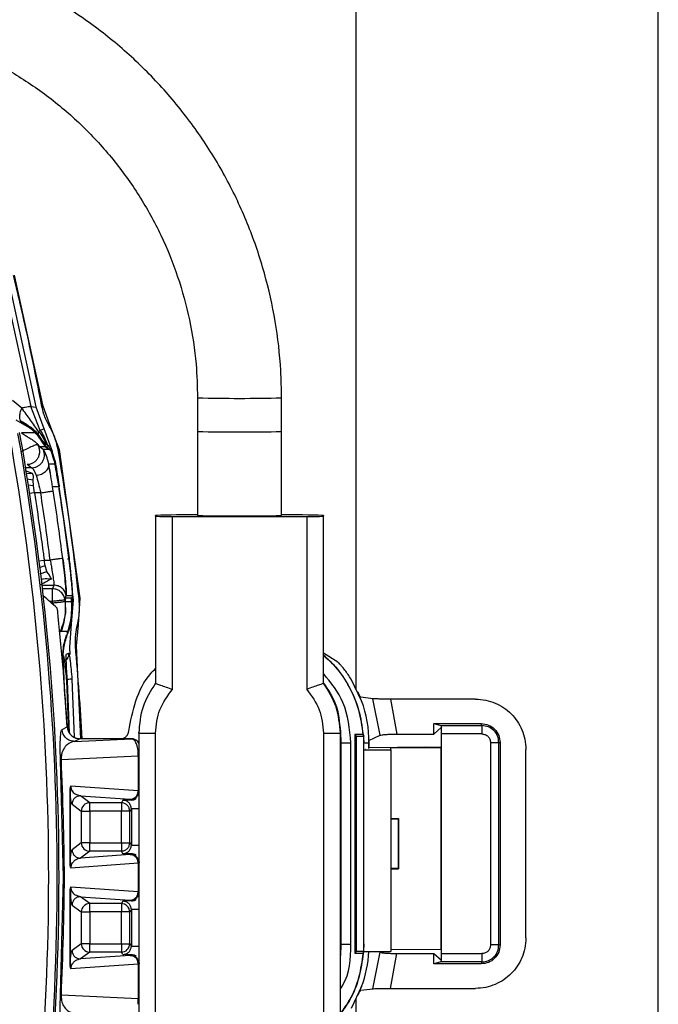
# Model space of a CAD drawing. Units: millimetres. Extents: x 10 to 416, y 10 to 287.
# Drawn here: x 290 to 298, y 183 to 195 of the extents above; entities that cross this region are included whole.
import ezdxf

# ---------------------------------------------------------------- set-up
doc = ezdxf.new("R2010")
doc.units = ezdxf.units.MM

msp = doc.modelspace()

# ---------------------------------------------------------------- linework, layer by layer
at = {"color": 7, "linetype": 'Continuous', "lineweight": 25}
for p, q in [((293.902, 197.147), (293.902, 187.182)), ((297.502, 181.742), (297.502, 197.033)), ((289.701, 192.067), (290.031, 190.546)), ((290.094, 190.54), (289.761, 192.078)), ((289.835, 192.108), (290.17, 190.564)), ((292.017, 190.648), (292.017, 190.248)), ((293.017, 190.248), (293.017, 190.648)), ((289.924, 190.526), (289.814, 190.616)), ((290.145, 190.261), (290.031, 190.546)), ((290.031, 190.546), (290.094, 190.538)), ((290.094, 190.538), (290.094, 190.54)), ((290.192, 190.28), (290.094, 190.538)), ((290.17, 190.564), (290.254, 190.33)), ((290.017, 190.29), (289.856, 190.381)), ((289.906, 190.366), (290.021, 190.294)), ((290.192, 190.28), (290.145, 190.261)), ((290.192, 190.28), (290.192, 190.28)), ((290.291, 190.008), (290.192, 190.28)), ((290.254, 190.33), (290.368, 190.032)), ((290.093, 190.23), (289.92, 190.23)), ((290.161, 190.156), (290.121, 190.214)), ((292.017, 190.248), (292.017, 189.248)), ((293.017, 189.248), (293.017, 190.248)), ((290.102, 190.106), (290.112, 190.093)), ((290.102, 190.106), (290.115, 190.091)), ((290.112, 190.093), (290.115, 190.091)), ((290.115, 190.091), (290.133, 190.069)), ((290.133, 190.069), (290.205, 190.069)), ((290.178, 190.034), (290.133, 190.069)), ((290.246, 190.073), (290.196, 190.115)), ((290.207, 190.076), (290.204, 190.07)), ((290.205, 190.069), (290.204, 190.07)), ((290.205, 190.069), (290.248, 190.038)), ((290.248, 190.038), (290.254, 190.033)), ((290.179, 190.034), (290.178, 190.034)), ((290.179, 190.033), (290.179, 190.034)), ((290.179, 190.034), (290.179, 190.034)), ((290.254, 190.033), (290.179, 190.033)), ((290.254, 190.033), (290.254, 190.033)), ((290.292, 190.008), (290.291, 190.008)), ((290.304, 189.918), (290.292, 190.008)), ((290.368, 190.032), (290.616, 188.264)), ((290.045, 189.817), (289.971, 189.817)), ((289.989, 189.857), (290.045, 189.817)), ((290.246, 189.857), (290.246, 189.858)), ((290.327, 189.858), (290.246, 189.858)), ((290.325, 189.868), (290.327, 189.858)), ((290.052, 189.747), (289.97, 189.781)), ((290.052, 189.747), (289.976, 189.743)), ((290.06, 189.669), (289.986, 189.682)), ((290.064, 189.601), (289.997, 189.61)), ((290.064, 189.601), (290.06, 189.669)), ((290.077, 189.517), (290.064, 189.601)), ((290.292, 189.589), (290.287, 189.621)), ((290.299, 189.54), (290.292, 189.589)), ((290.371, 189.589), (290.292, 189.589)), ((290.369, 189.604), (290.371, 189.589)), ((290.491, 188.745), (290.371, 189.589)), ((290.077, 189.517), (290.014, 189.508)), ((290.15, 189.517), (290.077, 189.517)), ((291.517, 189.239), (291.517, 189.248)), ((291.517, 189.239), (291.517, 187.252)), ((291.717, 187.178), (291.717, 189.237)), ((291.717, 189.237), (293.317, 189.237)), ((293.317, 189.237), (293.317, 187.178)), ((293.517, 189.248), (293.517, 189.239)), ((293.517, 187.252), (293.517, 189.239)), ((290.125, 188.709), (290.191, 188.718)), ((290.135, 188.629), (290.203, 188.652)), ((290.203, 188.652), (290.191, 188.718)), ((290.191, 188.718), (290.263, 188.718)), ((290.221, 188.581), (290.203, 188.652)), ((290.468, 188.732), (290.492, 188.732)), ((290.492, 188.732), (290.491, 188.745)), ((290.145, 188.552), (290.221, 188.581)), ((290.166, 188.418), (290.306, 188.418)), ((290.306, 188.418), (290.29, 188.376)), ((290.29, 188.376), (290.171, 188.376)), ((290.444, 188.27), (290.454, 188.295)), ((290.454, 188.296), (290.531, 188.296)), ((290.454, 188.295), (290.454, 188.295)), ((290.454, 188.295), (290.53, 188.295)), ((290.53, 188.295), (290.521, 188.27)), ((290.528, 188.29), (290.53, 188.295)), ((290.531, 188.295), (290.53, 188.295)), ((290.539, 188.244), (290.531, 188.302)), ((290.289, 188.226), (290.256, 188.226)), ((290.291, 188.209), (290.289, 188.226)), ((290.444, 188.254), (290.439, 188.242)), ((290.441, 188.225), (290.445, 188.226)), ((290.441, 188.225), (290.444, 188.085)), ((290.444, 188.254), (290.444, 188.27)), ((290.444, 188.27), (290.521, 188.27)), ((290.445, 188.226), (290.444, 188.254)), ((290.445, 188.226), (290.522, 188.226)), ((290.518, 187.955), (290.539, 188.244)), ((290.521, 188.27), (290.521, 188.27)), ((290.521, 188.228), (290.522, 188.226)), ((290.539, 188.244), (290.539, 188.244)), ((290.616, 188.264), (290.597, 187.946)), ((290.495, 187.68), (290.518, 187.955)), ((290.518, 187.955), (290.518, 187.955)), ((290.597, 187.946), (290.573, 187.698)), ((290.382, 187.867), (290.379, 187.859)), ((290.382, 187.867), (290.382, 187.867)), ((290.397, 187.867), (290.382, 187.867)), ((290.48, 187.867), (290.397, 187.867)), ((290.466, 187.827), (290.472, 187.844)), ((290.472, 187.844), (290.48, 187.867)), ((290.573, 187.698), (290.624, 186.592)), ((290.456, 187.598), (290.482, 187.609)), ((290.499, 187.595), (290.495, 187.678)), ((293.688, 187.503), (293.517, 187.609)), ((290.467, 186.73), (290.415, 187.508)), ((290.437, 187.101), (290.42, 187.508)), ((290.456, 187.281), (290.48, 186.68)), ((290.469, 187.28), (290.465, 187.28)), ((290.494, 186.658), (290.469, 187.28)), ((290.521, 187.301), (290.548, 186.609)), ((293.97, 187.042), (293.844, 187.301)), ((293.951, 187.087), (293.926, 187.145)), ((293.968, 187.042), (293.951, 187.087)), ((294.103, 187.067), (293.963, 187.085)), ((293.97, 187.042), (293.97, 187.042)), ((294.19, 186.633), (294.103, 187.067)), ((295.326, 187.063), (294.313, 187.063)), ((294.313, 187.063), (294.388, 186.647)), ((294.831, 186.771), (295.394, 186.771)), ((294.831, 186.647), (294.831, 186.771)), ((294.831, 186.771), (294.914, 186.748)), ((295.402, 186.748), (295.394, 186.771)), ((290.404, 186.701), (290.466, 186.733)), ((291.317, 186.659), (291.317, 186.673)), ((291.317, 186.659), (291.317, 183.039)), ((291.517, 183.038), (291.517, 186.658)), ((293.517, 186.658), (293.517, 183.038)), ((293.717, 186.659), (293.717, 186.673)), ((293.717, 186.672), (293.724, 186.542)), ((293.724, 186.542), (293.717, 186.671)), ((293.717, 183.039), (293.717, 186.659)), ((293.987, 186.642), (293.891, 186.642)), ((293.891, 186.642), (293.891, 184.042)), ((293.91, 186.624), (293.891, 186.642)), ((293.995, 186.624), (293.987, 186.642)), ((293.987, 186.642), (293.989, 186.642)), ((293.989, 186.642), (293.997, 186.625)), ((294.388, 186.647), (294.831, 186.647)), ((294.831, 186.647), (294.92, 186.728)), ((294.914, 186.748), (295.402, 186.748)), ((294.923, 186.728), (294.92, 186.728)), ((295.403, 186.648), (294.923, 186.648)), ((294.923, 184.035), (294.923, 186.648)), ((290.553, 186.56), (291.23, 186.592)), ((290.616, 186.592), (290.553, 186.56)), ((291.098, 186.592), (290.616, 186.592)), ((291.231, 186.592), (291.098, 186.592)), ((291.23, 186.592), (291.231, 186.592)), ((293.724, 186.542), (293.717, 186.542)), ((293.724, 186.542), (293.724, 184.142)), ((293.724, 186.542), (293.843, 186.542)), ((293.843, 184.142), (293.843, 186.542)), ((293.91, 186.624), (293.995, 186.624)), ((293.91, 184.059), (293.91, 186.624)), ((293.997, 186.625), (293.995, 186.624)), ((293.997, 186.542), (293.995, 186.624)), ((293.997, 186.542), (293.999, 186.542)), ((293.997, 184.142), (293.997, 186.542)), ((293.999, 186.542), (294.059, 186.542)), ((294.057, 186.569), (294.19, 186.633)), ((294.057, 186.475), (294.057, 186.569)), ((294.057, 186.569), (294.057, 186.569)), ((294.057, 186.568), (294.057, 186.569)), ((294.057, 186.542), (294.057, 186.568)), ((294.057, 186.542), (294.057, 186.485)), ((295.505, 186.546), (295.505, 184.138)), ((295.604, 186.546), (295.619, 186.546)), ((295.604, 184.138), (295.604, 186.546)), ((295.619, 186.546), (295.619, 184.138)), ((291.31, 186.387), (291.311, 186.452)), ((291.311, 186.452), (291.317, 186.441)), ((293.724, 186.464), (293.717, 186.464)), ((293.717, 186.461), (293.724, 186.461)), ((294.001, 186.461), (294.317, 186.461)), ((294.017, 186.464), (294.011, 186.464)), ((294.017, 186.465), (294.017, 186.464)), ((294.736, 186.49), (294.057, 186.485)), ((294.057, 186.477), (294.057, 186.475)), ((294.317, 186.484), (294.916, 186.488)), ((294.317, 186.461), (294.317, 186.484)), ((294.317, 186.461), (294.317, 184.061)), ((294.916, 186.488), (294.736, 186.49)), ((294.916, 184.088), (294.916, 186.488)), ((295.926, 184.221), (295.926, 186.463)), ((290.422, 184.942), (290.387, 186.337)), ((290.396, 186.344), (291.31, 186.387)), ((291.31, 186.387), (291.31, 185.971)), ((290.496, 185.963), (290.496, 185.121)), ((290.503, 185.963), (290.496, 185.963)), ((290.503, 185.121), (290.503, 185.963)), ((291.31, 185.971), (290.508, 186.027)), ((290.623, 185.912), (291.216, 185.871)), ((290.733, 185.83), (290.623, 185.912)), ((291.11, 185.83), (290.733, 185.83)), ((291.129, 185.859), (291.11, 185.83)), ((291.231, 185.862), (291.129, 185.859)), ((291.216, 185.871), (291.223, 185.87)), ((291.223, 185.87), (291.231, 185.862)), ((290.523, 185.812), (290.633, 185.73)), ((290.633, 185.73), (290.633, 185.353)), ((291.11, 185.73), (290.733, 185.73)), ((290.733, 185.73), (290.733, 185.353)), ((291.11, 185.353), (291.11, 185.73)), ((291.229, 185.759), (291.21, 185.73)), ((291.21, 185.353), (291.21, 185.73)), ((291.229, 185.759), (291.229, 185.324)), ((294.317, 185.642), (294.411, 185.642)), ((294.317, 185.634), (294.406, 185.638)), ((294.411, 185.642), (294.406, 185.638)), ((294.406, 185.638), (294.406, 185.046)), ((294.411, 185.042), (294.411, 185.642)), ((294.411, 185.642), (294.411, 185.642)), ((294.411, 185.642), (294.411, 185.042)), ((290.633, 185.353), (290.523, 185.271)), ((290.733, 185.353), (291.11, 185.353)), ((291.21, 185.353), (291.229, 185.324)), ((290.733, 185.253), (290.623, 185.171)), ((291.11, 185.253), (290.733, 185.253)), ((291.129, 185.224), (291.11, 185.253)), ((290.496, 185.121), (290.503, 185.121)), ((291.216, 185.213), (290.623, 185.171)), ((291.231, 185.222), (291.129, 185.224)), ((291.216, 185.213), (291.223, 185.214)), ((291.223, 185.214), (291.231, 185.222)), ((290.508, 185.057), (291.31, 185.113)), ((291.31, 185.113), (291.31, 184.771)), ((294.406, 185.046), (294.317, 185.05)), ((294.317, 185.042), (294.411, 185.042)), ((294.411, 185.042), (294.406, 185.046)), ((294.411, 185.042), (294.411, 185.042)), ((290.387, 183.547), (290.422, 184.942)), ((291.31, 184.771), (290.508, 184.827)), ((290.496, 184.763), (290.496, 183.921)), ((290.503, 184.763), (290.496, 184.763)), ((290.503, 183.921), (290.503, 184.763)), ((290.623, 184.712), (291.216, 184.671)), ((290.733, 184.63), (290.623, 184.712)), ((291.129, 184.659), (291.11, 184.63)), ((291.231, 184.662), (291.129, 184.659)), ((291.216, 184.671), (291.223, 184.67)), ((291.223, 184.67), (291.231, 184.662)), ((290.523, 184.612), (290.633, 184.53)), ((290.633, 184.53), (290.633, 184.153)), ((291.11, 184.63), (290.733, 184.63)), ((291.11, 184.53), (290.733, 184.53)), ((290.733, 184.53), (290.733, 184.153)), ((291.11, 184.153), (291.11, 184.53)), ((291.229, 184.559), (291.21, 184.53)), ((291.21, 184.153), (291.21, 184.53)), ((291.229, 184.559), (291.229, 184.124)), ((290.633, 184.153), (290.523, 184.071)), ((290.733, 184.153), (291.11, 184.153)), ((291.21, 184.153), (291.229, 184.124)), ((293.724, 184.142), (293.717, 184.012)), ((293.717, 184.013), (293.722, 184.061)), ((293.717, 184.061), (293.722, 184.061)), ((293.843, 184.142), (293.724, 184.142)), ((293.995, 184.059), (293.997, 184.142)), ((293.997, 184.142), (293.999, 184.142)), ((294.004, 184.142), (293.999, 184.142)), ((294.001, 184.061), (294.317, 184.061)), ((294.317, 184.084), (294.916, 184.088)), ((295.604, 184.138), (295.619, 184.138)), ((290.733, 184.053), (290.623, 183.971)), ((291.216, 184.013), (290.623, 183.971)), ((291.11, 184.053), (290.733, 184.053)), ((291.129, 184.024), (291.11, 184.053)), ((291.231, 184.022), (291.129, 184.024)), ((291.216, 184.013), (291.223, 184.014)), ((291.223, 184.014), (291.231, 184.022)), ((293.91, 184.059), (293.891, 184.042)), ((293.891, 184.042), (293.987, 184.042)), ((293.995, 184.059), (293.91, 184.059)), ((293.987, 184.042), (293.995, 184.059)), ((293.987, 184.042), (293.989, 184.042)), ((293.997, 184.059), (293.989, 184.042)), ((293.997, 184.059), (293.995, 184.059)), ((294.103, 183.616), (294.19, 184.051)), ((294.313, 183.621), (294.388, 184.037)), ((294.388, 184.037), (294.831, 184.037)), ((294.831, 184.037), (294.92, 183.956)), ((294.831, 183.913), (294.831, 184.037)), ((294.92, 183.956), (294.923, 183.956)), ((294.923, 184.035), (295.403, 184.035)), ((290.496, 183.921), (290.503, 183.921)), ((290.508, 183.857), (291.31, 183.913)), ((291.31, 183.913), (291.31, 183.497)), ((294.914, 183.935), (294.831, 183.913)), ((295.394, 183.913), (294.831, 183.913)), ((295.402, 183.935), (294.914, 183.935)), ((295.402, 183.935), (295.394, 183.913)), ((293.97, 183.642), (293.844, 183.382)), ((293.926, 183.539), (293.951, 183.597)), ((293.951, 183.597), (293.968, 183.642)), ((293.963, 183.599), (294.103, 183.616)), ((293.97, 183.642), (293.97, 183.642)), ((294.313, 183.621), (295.326, 183.621)), ((291.31, 183.497), (290.396, 183.54)), ((291.311, 183.432), (291.31, 183.497)), ((293.902, 183.502), (293.902, 183.162))]:
    msp.add_line(p, q, dxfattribs=at)
at = {"color": 7, "linetype": 'Continuous', "lineweight": 25, "flags": 128}
for points in [[(290.196, 190.115), (290.193, 190.117), (290.187, 190.12)], [(290.495, 187.678), (290.495, 187.678), (290.495, 187.678), (290.495, 187.678), (290.495, 187.679), (290.495, 187.679), (290.495, 187.679), (290.495, 187.679), (290.495, 187.68)]]:
    msp.add_lwpolyline(points, dxfattribs=at)
at = {"color": 7, "linetype": 'Continuous', "lineweight": 25}
for centre, radius, start, end in [((292.517, 213.712), 23.07, 268.7583, 271.2421), ((260.242, 184.942), 30.003, 349.8963, 10.1037), ((260.243, 184.942), 30.103, 349.8963, 10.1037), ((260.25, 184.942), 30.118, 349.8733, 10.1267), ((292.517, 213.3), 23.058, 268.7575, 271.2425), ((292.392, 204.571), 14.328, 268.5002, 270.4998), ((292.642, 204.571), 14.328, 269.5002, 271.4998), ((290.175, 190.088), 0.0341, 339.4042, 52.0905), ((290.223, 190.048), 0.034, 335.197, 47.6191), ((260.569, 184.942), 30.22, 6.3063, 9.6913), ((291.949, 177.212), 12.044, 89.6764, 92.0555), ((291.667, 194.968), 5.731, 268.5002, 270.4998), ((292.392, 203.571), 14.328, 268.5002, 270.4998), ((292.642, 203.571), 14.328, 269.5002, 271.4998), ((293.085, 177.212), 12.044, 87.9445, 90.3236), ((293.367, 194.968), 5.731, 269.5002, 271.4998), ((260.536, 184.942), 30.085, 6.2648, 6.2982), ((260.289, 184.942), 30.23, 3.3967, 5.8925), ((260.569, 184.942), 30.12, 3.1402, 5.2456), ((292.607, 186.542), 1.452, 360, 20.1446), ((291.467, 192.388), 5.731, 268.5002, 270.4998), ((293.567, 192.388), 5.731, 269.5002, 271.4998), ((292.592, 186.542), 1.407, 360, 3.3657), ((290.733, 185.73), 0.1, 90.0559, 179.9463), ((290.733, 185.353), 0.1, 180.0573, 225.0016), ((290.733, 185.353), 0.1, 224.9926, 269.9531), ((290.733, 184.53), 0.1, 90.0559, 179.9463), ((291.11, 184.53), 0.1, 44.998, 89.9585), ((291.11, 184.53), 0.1, 0.0303, 45.0025), ((290.733, 184.153), 0.1, 180.0537, 269.9442), ((291.11, 184.153), 0.1, 270.0415, 315.002), ((291.11, 184.153), 0.1, 314.9975, 359.9697), ((292.607, 184.142), 1.452, 339.8554, 356.8117), ((292.592, 184.142), 1.407, 356.6343, 0)]:
    msp.add_arc(centre, radius, start, end, dxfattribs=at)
msp.add_ellipse((275.06, 129.043), major_axis=(-29.963, 72.348), ratio=0.599516, start_param=5.38447, end_param=5.387731, dxfattribs=at)
for points, knots in [([(293.017, 190.648), (293.015, 190.756), (293.01, 191.061), (292.951, 191.56), (292.823, 192.136), (292.633, 192.695), (292.385, 193.231), (292.08, 193.737), (291.723, 194.208), (291.318, 194.637), (290.869, 195.021), (290.382, 195.355), (289.862, 195.634), (289.315, 195.857), (288.747, 196.019), (288.175, 196.118), (287.763, 196.146), (287.547, 196.148), (287.517, 196.148)], [0, 0, 0, 0, 0.037609, 0.105847, 0.174107, 0.242368, 0.310628, 0.378889, 0.447149, 0.51541, 0.583671, 0.651932, 0.720192, 0.788453, 0.856714, 0.924975, 0.989653, 1, 1, 1, 1]), ([(287.517, 195.148), (287.606, 195.146), (287.872, 195.141), (288.314, 195.087), (288.833, 194.962), (289.334, 194.776), (289.81, 194.532), (290.253, 194.234), (290.658, 193.885), (291.019, 193.491), (291.331, 193.056), (291.589, 192.589), (291.79, 192.093), (291.93, 191.578), (292.005, 191.093), (292.014, 190.782), (292.017, 190.648)], [0, 0, 0, 0, 0.037612, 0.113051, 0.188523, 0.263995, 0.339467, 0.414939, 0.490411, 0.565883, 0.641355, 0.716827, 0.7923, 0.867772, 0.943244, 1, 1, 1, 1]), ([(290.161, 190.561), (290.104, 190.85), (290.002, 191.367), (289.88, 191.879), (289.826, 192.104)], [0, 0, 0, 0, 0.560003, 1, 1, 1, 1]), ([(289.921, 190.366), (289.915, 190.372), (289.904, 190.384), (289.9, 190.422), (289.905, 190.47), (289.918, 190.507), (289.924, 190.526)], [0, 0, 0, 0, 0.249998, 0.5, 0.750002, 1, 1, 1, 1]), ([(290.031, 190.546), (290.029, 190.546), (290.025, 190.545), (290.002, 190.541), (289.968, 190.534), (289.939, 190.529), (289.924, 190.526)], [0, 0, 0, 0, 0.249999, 0.5, 0.750001, 1, 1, 1, 1]), ([(290.125, 190.248), (290.094, 190.294), (290.028, 190.389), (289.959, 190.479), (289.924, 190.526)], [0, 0, 0, 0, 0.4804319, 1, 1, 1, 1]), ([(290.247, 190.324), (290.225, 190.366), (290.187, 190.442), (290.169, 190.525), (290.161, 190.561)], [0, 0, 0, 0, 0.559864, 1, 1, 1, 1]), ([(290.121, 190.214), (290.109, 190.227), (290.083, 190.255), (290.023, 190.307), (289.963, 190.341), (289.921, 190.366)], [0, 0, 0, 0, 0.191567, 0.418949, 1, 1, 1, 1]), ([(290.187, 190.12), (290.182, 190.125), (290.173, 190.136), (290.137, 190.18), (290.094, 190.225), (290.052, 190.263), (290.029, 190.281), (290.017, 190.29)], [0, 0, 0, 0, 0.24371, 0.499606, 0.753317, 0.877926, 1, 1, 1, 1]), ([(290.021, 190.294), (290.029, 190.287), (290.042, 190.278), (290.067, 190.258), (290.082, 190.242), (290.093, 190.23)], [0, 0, 0, 0, 0.31339, 0.500376, 1, 1, 1, 1]), ([(290.358, 190.029), (290.345, 190.087), (290.32, 190.19), (290.269, 190.283), (290.247, 190.324)], [0, 0, 0, 0, 0.559835, 1, 1, 1, 1]), ([(289.92, 190.23), (289.936, 190.219), (289.955, 190.208), (289.989, 190.188), (290.024, 190.166), (290.072, 190.136), (290.092, 190.116), (290.102, 190.106)], [0, 0, 0, 0, 0.230249, 0.257827, 0.482589, 0.742439, 1, 1, 1, 1]), ([(290.137, 190.165), (290.13, 190.176), (290.116, 190.196), (290.1, 190.219), (290.093, 190.23)], [0, 0, 0, 0, 0.534674, 1, 1, 1, 1]), ([(290.125, 190.248), (290.123, 190.241), (290.117, 190.226), (290.119, 190.218), (290.121, 190.214)], [0, 0, 0, 0, 0.5, 1, 1, 1, 1]), ([(290.125, 190.248), (290.159, 190.203), (290.197, 190.152), (290.216, 190.094), (290.218, 190.088)], [0, 0, 0, 0, 0.896301, 1, 1, 1, 1]), ([(290.137, 190.165), (290.154, 190.143), (290.181, 190.111), (290.2, 190.084), (290.205, 190.079), (290.207, 190.076)], [0, 0, 0, 0, 0.504684, 0.752852, 1, 1, 1, 1]), ([(290.204, 190.07), (290.201, 190.074), (290.195, 190.081), (290.173, 190.113), (290.15, 190.146), (290.137, 190.165)], [0, 0, 0, 0, 0.325279, 0.605294, 1, 1, 1, 1]), ([(290.145, 190.261), (290.174, 190.214), (290.211, 190.153), (290.229, 190.085), (290.233, 190.069)], [0, 0, 0, 0, 0.769707, 1, 1, 1, 1]), ([(290.112, 190.093), (290.11, 190.093), (290.107, 190.093), (290.089, 190.086), (290.051, 190.071), (289.989, 190.044), (289.944, 190.021), (289.922, 190.009)], [0, 0, 0, 0, 0.1312, 0.261377, 0.5155, 0.761516, 1, 1, 1, 1]), ([(289.989, 189.857), (290.003, 189.858), (290.03, 189.86), (290.068, 189.878), (290.1, 189.904), (290.123, 189.937), (290.137, 189.976), (290.14, 190.017), (290.132, 190.058), (290.119, 190.082), (290.112, 190.093)], [0, 0, 0, 0, 0.125001, 0.250003, 0.375002, 0.5, 0.624998, 0.749997, 0.874999, 1, 1, 1, 1]), ([(290.207, 190.076), (290.215, 190.069), (290.23, 190.056), (290.243, 190.043), (290.248, 190.038)], [0, 0, 0, 0, 0.5600145, 1, 1, 1, 1]), ([(290.317, 189.881), (290.298, 189.943), (290.275, 190.021), (290.26, 190.043), (290.257, 190.047)], [0, 0, 0, 0, 0.792461, 1, 1, 1, 1]), ([(290.045, 189.817), (290.057, 189.818), (290.083, 189.82), (290.118, 189.835), (290.149, 189.858), (290.173, 189.887), (290.189, 189.922), (290.196, 189.96), (290.193, 189.999), (290.184, 190.022), (290.179, 190.034)], [0, 0, 0, 0, 0.125001, 0.250002, 0.375001, 0.5, 0.624999, 0.749998, 0.874999, 1, 1, 1, 1]), ([(290.246, 189.857), (290.24, 189.882), (290.229, 189.932), (290.207, 189.985), (290.188, 190.022), (290.182, 190.03), (290.179, 190.034)], [0, 0, 0, 0, 0.28071, 0.537194, 0.774764, 1, 1, 1, 1]), ([(290.246, 189.858), (290.24, 189.884), (290.229, 189.935), (290.207, 189.987), (290.188, 190.023), (290.182, 190.03), (290.179, 190.033)], [0, 0, 0, 0, 0.270526, 0.524948, 0.766665, 1, 1, 1, 1]), ([(290.254, 190.033), (290.257, 190.031), (290.264, 190.024), (290.285, 189.992), (290.309, 189.94), (290.319, 189.893), (290.325, 189.868)], [0, 0, 0, 0, 0.206656, 0.47907, 0.733397, 1, 1, 1, 1]), ([(290.358, 190.029), (290.36, 190.03), (290.363, 190.031), (290.366, 190.031), (290.367, 190.032), (290.368, 190.032), (290.368, 190.032)], [0, 0, 0, 0, 0.249952, 0.5, 0.750048, 1, 1, 1, 1]), ([(290.045, 189.817), (290.051, 189.812), (290.065, 189.8), (290.086, 189.752), (290.097, 189.727)], [0, 0, 0, 0, 0.481532, 1, 1, 1, 1]), ([(290.097, 189.727), (290.107, 189.729), (290.128, 189.731), (290.158, 189.741), (290.185, 189.755), (290.208, 189.772), (290.227, 189.791), (290.24, 189.813), (290.247, 189.835), (290.246, 189.849), (290.246, 189.857)], [0, 0, 0, 0, 0.1250003, 0.2500007, 0.3750005, 0.5000001, 0.6249996, 0.7499994, 0.8749997, 1, 1, 1, 1]), ([(290.287, 189.621), (290.28, 189.664), (290.266, 189.749), (290.253, 189.821), (290.246, 189.858)], [0, 0, 0, 0, 0.500119, 1, 1, 1, 1]), ([(290.287, 189.621), (290.28, 189.665), (290.265, 189.752), (290.252, 189.822), (290.246, 189.857)], [0, 0, 0, 0, 0.499857, 1, 1, 1, 1]), ([(290.364, 189.604), (290.355, 189.66), (290.339, 189.76), (290.323, 189.844), (290.317, 189.881)], [0, 0, 0, 0, 0.559642, 1, 1, 1, 1]), ([(290.327, 189.858), (290.334, 189.819), (290.348, 189.741), (290.362, 189.65), (290.369, 189.604)], [0, 0, 0, 0, 0.495868, 1, 1, 1, 1]), ([(290.06, 189.669), (290.061, 189.673), (290.063, 189.686), (290.066, 189.707), (290.063, 189.729), (290.056, 189.741), (290.052, 189.747)], [0, 0, 0, 0, 0.134306, 0.443773, 0.727984, 1, 1, 1, 1]), ([(290.097, 189.727), (290.105, 189.696), (290.122, 189.635), (290.141, 189.556), (290.15, 189.517)], [0, 0, 0, 0, 0.49989, 1, 1, 1, 1]), ([(290.485, 188.745), (290.464, 188.906), (290.426, 189.192), (290.383, 189.478), (290.364, 189.604)], [0, 0, 0, 0, 0.560001, 1, 1, 1, 1]), ([(290.077, 189.517), (290.097, 189.382), (290.13, 189.153), (290.167, 188.898), (290.185, 188.77), (290.19, 188.733), (290.191, 188.722), (290.191, 188.718)], [0, 0, 0, 0, 0.507067, 0.860965, 0.957338, 0.985382, 1, 1, 1, 1]), ([(290.15, 189.517), (290.161, 189.519), (290.182, 189.522), (290.218, 189.528), (290.249, 189.533), (290.274, 189.536), (290.292, 189.539), (290.297, 189.54), (290.299, 189.54)], [0, 0, 0, 0, 0.147752, 0.280474, 0.500009, 0.64533, 0.777242, 1, 1, 1, 1]), ([(290.412, 188.737), (290.395, 188.871), (290.36, 189.139), (290.32, 189.406), (290.299, 189.54)], [0, 0, 0, 0, 0.499503, 1, 1, 1, 1]), ([(290.263, 188.718), (290.267, 188.697), (290.274, 188.656), (290.287, 188.584), (290.299, 188.506), (290.307, 188.437), (290.307, 188.424), (290.306, 188.418)], [0, 0, 0, 0, 0.1408655, 0.2714489, 0.5010532, 0.7530055, 1, 1, 1, 1]), ([(290.413, 188.732), (290.412, 188.733), (290.412, 188.735), (290.412, 188.736), (290.412, 188.737)], [0, 0, 0, 0, 0.500002, 1, 1, 1, 1]), ([(290.413, 188.732), (290.414, 188.726), (290.421, 188.672), (290.434, 188.562), (290.448, 188.424), (290.455, 188.323), (290.455, 188.305), (290.454, 188.296)], [0, 0, 0, 0, 0.028629, 0.2502499, 0.5000813, 0.7653197, 1, 1, 1, 1]), ([(290.454, 188.296), (290.454, 188.296), (290.454, 188.296), (290.455, 188.301), (290.454, 188.33), (290.447, 188.426), (290.434, 188.555), (290.422, 188.658), (290.415, 188.712), (290.413, 188.726), (290.413, 188.73), (290.413, 188.732), (290.413, 188.732)], [0, 0, 0, 0, 0.00232, 0.021968, 0.250012, 0.49949, 0.749524, 0.931234, 0.979798, 0.993446, 0.99761, 1, 1, 1, 1]), ([(290.454, 188.296), (290.455, 188.306), (290.455, 188.325), (290.447, 188.427), (290.433, 188.568), (290.42, 188.678), (290.413, 188.732)], [0, 0, 0, 0, 0.250078, 0.500076, 0.750043, 1, 1, 1, 1]), ([(290.485, 188.745), (290.486, 188.745), (290.489, 188.745), (290.49, 188.745), (290.491, 188.745)], [0, 0, 0, 0, 0.484693, 1, 1, 1, 1]), ([(290.528, 188.29), (290.528, 188.294), (290.529, 188.304), (290.527, 188.353), (290.521, 188.426), (290.512, 188.51), (290.501, 188.619), (290.49, 188.702), (290.485, 188.745)], [0, 0, 0, 0, 0.136986, 0.348827, 0.483287, 0.636591, 0.808815, 1, 1, 1, 1]), ([(290.531, 188.296), (290.531, 188.305), (290.532, 188.324), (290.524, 188.427), (290.511, 188.568), (290.499, 188.678), (290.492, 188.732)], [0, 0, 0, 0, 0.244452, 0.502272, 0.75118, 1, 1, 1, 1]), ([(290.277, 188.494), (290.27, 188.509), (290.256, 188.536), (290.233, 188.566), (290.221, 188.581)], [0, 0, 0, 0, 0.514, 1, 1, 1, 1]), ([(290.277, 188.494), (290.246, 188.476), (290.2, 188.449), (290.149, 188.425), (290.142, 188.42), (290.139, 188.418)], [0, 0, 0, 0, 0.524726, 0.7695935, 1, 1, 1, 1]), ([(290.154, 188.487), (290.162, 188.489), (290.2, 188.5), (290.243, 188.497), (290.277, 188.494)], [0, 0, 0, 0, 0.226665, 1, 1, 1, 1]), ([(290.454, 188.296), (290.449, 188.312), (290.439, 188.346), (290.404, 188.386), (290.359, 188.413), (290.324, 188.417), (290.306, 188.418)], [0, 0, 0, 0, 0.24999, 0.5, 0.750003, 1, 1, 1, 1]), ([(290.439, 188.242), (290.435, 188.26), (290.427, 188.296), (290.392, 188.339), (290.345, 188.37), (290.308, 188.374), (290.29, 188.376)], [0, 0, 0, 0, 0.242559, 0.499996, 0.750016, 1, 1, 1, 1]), ([(290.439, 188.242), (290.437, 188.242), (290.433, 188.242), (290.413, 188.24), (290.394, 188.237), (290.37, 188.235), (290.336, 188.231), (290.307, 188.228), (290.289, 188.226)], [0, 0, 0, 0, 0.239697, 0.376511, 0.499998, 0.631484, 0.760303, 1, 1, 1, 1]), ([(290.291, 188.209), (290.309, 188.211), (290.338, 188.214), (290.372, 188.217), (290.396, 188.22), (290.416, 188.222), (290.435, 188.224), (290.438, 188.225), (290.441, 188.225)], [0, 0, 0, 0, 0.239697, 0.368515, 0.5, 0.631485, 0.760303, 1, 1, 1, 1]), ([(290.444, 188.085), (290.445, 188.115), (290.448, 188.172), (290.446, 188.208), (290.445, 188.226)], [0, 0, 0, 0, 0.520711, 1, 1, 1, 1]), ([(290.467, 187.846), (290.48, 187.888), (290.505, 187.971), (290.522, 188.115), (290.52, 188.182), (290.518, 188.223)], [0, 0, 0, 0, 0.287203, 0.569481, 1, 1, 1, 1]), ([(290.522, 188.226), (290.523, 188.208), (290.526, 188.172), (290.525, 188.086), (290.513, 187.98), (290.491, 187.905), (290.48, 187.867)], [0, 0, 0, 0, 0.227855, 0.470651, 0.740564, 1, 1, 1, 1]), ([(290.518, 188.223), (290.518, 188.234), (290.517, 188.256), (290.518, 188.262), (290.518, 188.264)], [0, 0, 0, 0, 0.5000455, 1, 1, 1, 1]), ([(290.521, 188.27), (290.52, 188.267), (290.52, 188.261), (290.521, 188.239), (290.521, 188.228)], [0, 0, 0, 0, 0.500017, 1, 1, 1, 1]), ([(290.588, 187.947), (290.599, 188.005), (290.619, 188.109), (290.611, 188.215), (290.607, 188.261)], [0, 0, 0, 0, 0.5598282, 1, 1, 1, 1]), ([(290.607, 188.261), (290.608, 188.262), (290.611, 188.263), (290.614, 188.263), (290.616, 188.264), (290.616, 188.264), (290.616, 188.264)], [0, 0, 0, 0, 0.247575, 0.5, 0.752425, 1, 1, 1, 1]), ([(290.359, 188.045), (290.358, 188.057), (290.356, 188.079), (290.352, 188.109), (290.349, 188.132), (290.346, 188.143), (290.346, 188.145), (290.345, 188.145)], [0, 0, 0, 0, 0.221165, 0.442331, 0.663365, 0.883478, 1, 1, 1, 1]), ([(290.444, 188.085), (290.437, 188.049), (290.424, 187.979), (290.396, 187.904), (290.382, 187.867)], [0, 0, 0, 0, 0.50748, 1, 1, 1, 1]), ([(290.397, 187.867), (290.409, 187.905), (290.432, 187.98), (290.44, 188.05), (290.444, 188.085)], [0, 0, 0, 0, 0.492991, 1, 1, 1, 1]), ([(290.444, 188.085), (290.444, 188.085), (290.444, 188.085), (290.444, 188.085), (290.444, 188.085)], [0, 0, 0, 0, 0.480578, 1, 1, 1, 1]), ([(290.564, 187.696), (290.562, 187.743), (290.56, 187.828), (290.579, 187.911), (290.588, 187.947)], [0, 0, 0, 0, 0.559833, 1, 1, 1, 1]), ([(290.415, 187.508), (290.413, 187.563), (290.411, 187.673), (290.444, 187.778), (290.461, 187.83)], [0, 0, 0, 0, 0.499911, 1, 1, 1, 1]), ([(290.42, 187.508), (290.418, 187.562), (290.416, 187.671), (290.449, 187.775), (290.466, 187.827)], [0, 0, 0, 0, 0.500022, 1, 1, 1, 1]), ([(290.564, 187.696), (290.565, 187.696), (290.568, 187.697), (290.571, 187.697), (290.573, 187.698), (290.573, 187.698), (290.573, 187.698)], [0, 0, 0, 0, 0.249952, 0.5, 0.750048, 1, 1, 1, 1]), ([(290.419, 187.584), (290.42, 187.581), (290.422, 187.576), (290.428, 187.547), (290.436, 187.488), (290.447, 187.39), (290.453, 187.318), (290.456, 187.281)], [0, 0, 0, 0, 0.128291, 0.256676, 0.50812, 0.754799, 1, 1, 1, 1]), ([(290.482, 187.609), (290.482, 187.598), (290.482, 187.575), (290.466, 187.538), (290.443, 187.521), (290.428, 187.511)], [0, 0, 0, 0, 0.280837, 0.56168, 1, 1, 1, 1]), ([(290.469, 187.28), (290.466, 187.32), (290.46, 187.399), (290.455, 187.503), (290.453, 187.565), (290.454, 187.593), (290.455, 187.597), (290.456, 187.598)], [0, 0, 0, 0, 0.247604, 0.493194, 0.741948, 0.871228, 1, 1, 1, 1]), ([(290.482, 187.609), (290.483, 187.608), (290.485, 187.606), (290.49, 187.586), (290.495, 187.556), (290.502, 187.502), (290.511, 187.417), (290.518, 187.34), (290.521, 187.301)], [0, 0, 0, 0, 0.129274, 0.258452, 0.383824, 0.511458, 0.756473, 1, 1, 1, 1]), ([(293.989, 186.642), (293.976, 186.74), (293.95, 186.936), (293.833, 187.209), (293.689, 187.432), (293.566, 187.541), (293.517, 187.585)], [0, 0, 0, 0, 0.272781, 0.545563, 0.818344, 1, 1, 1, 1]), ([(293.517, 187.582), (293.566, 187.539), (293.688, 187.43), (293.831, 187.208), (293.948, 186.935), (293.974, 186.74), (293.987, 186.642)], [0, 0, 0, 0, 0.18078, 0.453853, 0.726925, 1, 1, 1, 1]), ([(293.844, 187.301), (293.833, 187.32), (293.809, 187.357), (293.769, 187.411), (293.735, 187.453), (293.71, 187.481), (293.694, 187.497), (293.69, 187.501), (293.688, 187.503)], [0, 0, 0, 0, 0.194433, 0.390516, 0.61802, 0.758911, 0.882332, 1, 1, 1, 1]), ([(291.198, 186.682), (291.221, 186.803), (291.267, 187.046), (291.391, 187.302), (291.498, 187.408), (291.517, 187.427)], [0, 0, 0, 0, 0.450839, 0.901678, 1, 1, 1, 1]), ([(293.843, 186.542), (293.828, 186.708), (293.798, 187.016), (293.606, 187.257), (293.517, 187.367)], [0, 0, 0, 0, 0.540347, 1, 1, 1, 1]), ([(290.521, 187.301), (290.519, 187.301), (290.514, 187.301), (290.492, 187.299), (290.473, 187.297), (290.467, 187.297)], [0, 0, 0, 0, 0.39468, 0.789394, 1, 1, 1, 1]), ([(291.517, 187.252), (291.459, 187.161), (291.344, 186.98), (291.326, 186.766), (291.317, 186.659)], [0, 0, 0, 0, 0.499748, 1, 1, 1, 1]), ([(291.517, 187.252), (291.518, 187.251), (291.519, 187.251), (291.531, 187.246), (291.551, 187.239), (291.585, 187.227), (291.641, 187.207), (291.692, 187.188), (291.717, 187.178)], [0, 0, 0, 0, 0.120324, 0.243568, 0.370227, 0.500758, 0.749929, 1, 1, 1, 1]), ([(293.517, 187.252), (293.516, 187.251), (293.515, 187.251), (293.503, 187.246), (293.484, 187.239), (293.449, 187.227), (293.393, 187.207), (293.342, 187.188), (293.317, 187.178)], [0, 0, 0, 0, 0.120458, 0.243749, 0.370367, 0.500768, 0.749946, 1, 1, 1, 1]), ([(293.517, 187.254), (293.57, 187.175), (293.689, 187.001), (293.707, 186.789), (293.717, 186.673)], [0, 0, 0, 0, 0.4499487, 1, 1, 1, 1]), ([(293.717, 186.659), (293.708, 186.766), (293.69, 186.98), (293.575, 187.161), (293.517, 187.252)], [0, 0, 0, 0, 0.500252, 1, 1, 1, 1]), ([(291.517, 186.658), (291.526, 186.754), (291.545, 186.946), (291.66, 187.101), (291.717, 187.178)], [0, 0, 0, 0, 0.500079, 1, 1, 1, 1]), ([(293.317, 187.178), (293.374, 187.101), (293.489, 186.946), (293.508, 186.754), (293.517, 186.658)], [0, 0, 0, 0, 0.499921, 1, 1, 1, 1]), ([(293.926, 187.145), (293.927, 187.142), (293.931, 187.135), (293.938, 187.121), (293.946, 187.106), (293.952, 187.096), (293.958, 187.088), (293.961, 187.086), (293.963, 187.085)], [0, 0, 0, 0, 0.088841, 0.24748, 0.493434, 0.63409, 0.765392, 1, 1, 1, 1]), ([(294.313, 187.063), (294.289, 187.063), (294.241, 187.063), (294.177, 187.064), (294.126, 187.066), (294.11, 187.067), (294.103, 187.067)], [0, 0, 0, 0, 0.248884, 0.496558, 0.746885, 1, 1, 1, 1]), ([(295.326, 187.063), (295.367, 187.061), (295.448, 187.056), (295.598, 187.007), (295.761, 186.898), (295.87, 186.735), (295.919, 186.585), (295.924, 186.504), (295.926, 186.463)], [0, 0, 0, 0, 0.130524, 0.257553, 0.500029, 0.742655, 0.869625, 1, 1, 1, 1]), ([(295.394, 186.771), (295.424, 186.768), (295.483, 186.761), (295.557, 186.709), (295.609, 186.634), (295.616, 186.575), (295.619, 186.546)], [0, 0, 0, 0, 0.250414, 0.5, 0.749586, 1, 1, 1, 1]), ([(290.387, 186.337), (290.386, 186.351), (290.385, 186.379), (290.383, 186.429), (290.382, 186.495), (290.383, 186.579), (290.389, 186.673), (290.398, 186.69), (290.404, 186.701)], [0, 0, 0, 0, 0.034653, 0.071816, 0.138646, 0.265743, 0.512597, 1, 1, 1, 1]), ([(290.553, 186.56), (290.535, 186.562), (290.497, 186.566), (290.448, 186.599), (290.413, 186.645), (290.407, 186.682), (290.404, 186.701)], [0, 0, 0, 0, 0.249992, 0.499997, 0.750005, 1, 1, 1, 1]), ([(290.466, 186.733), (290.468, 186.716), (290.474, 186.683), (290.502, 186.64), (290.542, 186.608), (290.583, 186.594), (290.607, 186.592), (290.616, 186.592)], [0, 0, 0, 0, 0.2228646, 0.445721, 0.668943, 0.892526, 1, 1, 1, 1]), ([(291.098, 186.592), (291.11, 186.593), (291.135, 186.596), (291.167, 186.616), (291.19, 186.646), (291.195, 186.67), (291.198, 186.682)], [0, 0, 0, 0, 0.249998, 0.500002, 0.750005, 1, 1, 1, 1]), ([(294.19, 186.633), (294.197, 186.635), (294.21, 186.639), (294.257, 186.643), (294.317, 186.647), (294.364, 186.647), (294.388, 186.647)], [0, 0, 0, 0, 0.256315, 0.499916, 0.741054, 1, 1, 1, 1]), ([(295.604, 186.546), (295.601, 186.572), (295.595, 186.626), (295.548, 186.692), (295.481, 186.739), (295.428, 186.745), (295.402, 186.748)], [0, 0, 0, 0, 0.249965, 0.499933, 0.749935, 1, 1, 1, 1]), ([(295.403, 186.648), (295.416, 186.647), (295.443, 186.644), (295.477, 186.62), (295.5, 186.586), (295.504, 186.559), (295.505, 186.546)], [0, 0, 0, 0, 0.250122, 0.500057, 0.749966, 1, 1, 1, 1]), ([(290.553, 186.56), (290.523, 186.552), (290.478, 186.541), (290.428, 186.485), (290.407, 186.44), (290.399, 186.407), (290.396, 186.389), (290.395, 186.375), (290.395, 186.364), (290.395, 186.354), (290.396, 186.347), (290.396, 186.344)], [0, 0, 0, 0, 0.516529, 0.771273, 0.894284, 0.930515, 0.958744, 0.970375, 0.980775, 0.990445, 1, 1, 1, 1]), ([(291.311, 186.452), (291.309, 186.465), (291.304, 186.491), (291.292, 186.53), (291.267, 186.578), (291.245, 186.586), (291.23, 186.592)], [0, 0, 0, 0, 0.121071, 0.262303, 0.512166, 1, 1, 1, 1]), ([(291.23, 186.592), (291.243, 186.59), (291.269, 186.587), (291.301, 186.567), (291.312, 186.547), (291.317, 186.538)], [0, 0, 0, 0, 0.36463, 0.729259, 1, 1, 1, 1]), ([(291.317, 186.539), (291.312, 186.547), (291.301, 186.567), (291.27, 186.587), (291.244, 186.59), (291.231, 186.592)], [0, 0, 0, 0, 0.265976, 0.63297, 1, 1, 1, 1]), ([(290.396, 186.344), (290.393, 186.343), (290.388, 186.34), (290.387, 186.338), (290.387, 186.337)], [0, 0, 0, 0, 0.5, 1, 1, 1, 1]), ([(290.396, 183.54), (290.414, 184.007), (290.45, 184.942), (290.414, 185.877), (290.396, 186.344)], [0, 0, 0, 0, 0.5, 1, 1, 1, 1]), ([(290.508, 186.027), (290.507, 186.027), (290.506, 186.025), (290.503, 186.019), (290.499, 186.006), (290.497, 185.986), (290.497, 185.971), (290.496, 185.963)], [0, 0, 0, 0, 0.0770384, 0.1663894, 0.4053167, 0.6855573, 1, 1, 1, 1]), ([(290.508, 186.027), (290.506, 186.017), (290.503, 185.996), (290.503, 185.974), (290.503, 185.963)], [0, 0, 0, 0, 0.459467, 1, 1, 1, 1]), ([(290.523, 185.812), (290.52, 185.82), (290.513, 185.834), (290.506, 185.885), (290.503, 185.949), (290.503, 185.963)], [0, 0, 0, 0, 0.494577, 0.88765, 1, 1, 1, 1]), ([(290.508, 186.027), (290.508, 186.026), (290.508, 186.023), (290.508, 186.017), (290.51, 186.006), (290.527, 185.956), (290.566, 185.931), (290.603, 185.919), (290.623, 185.912)], [0, 0, 0, 0, 0.006286, 0.013012, 0.028773, 0.073624, 0.48216, 1, 1, 1, 1]), ([(291.229, 185.759), (291.227, 185.773), (291.224, 185.799), (291.201, 185.832), (291.168, 185.855), (291.142, 185.858), (291.129, 185.859)], [0, 0, 0, 0, 0.250087, 0.5, 0.749913, 1, 1, 1, 1]), ([(291.231, 185.862), (291.24, 185.862), (291.254, 185.864), (291.274, 185.871), (291.283, 185.877), (291.288, 185.88)], [0, 0, 0, 0, 0.471774, 0.744015, 1, 1, 1, 1]), ([(290.503, 185.121), (290.503, 185.135), (290.505, 185.168), (290.508, 185.207), (290.514, 185.255), (290.52, 185.265), (290.523, 185.271)], [0, 0, 0, 0, 0.112334, 0.25669, 0.505943, 1, 1, 1, 1]), ([(291.129, 185.224), (291.142, 185.226), (291.168, 185.229), (291.201, 185.252), (291.224, 185.285), (291.227, 185.311), (291.229, 185.324)], [0, 0, 0, 0, 0.250087, 0.5, 0.749914, 1, 1, 1, 1]), ([(290.496, 185.121), (290.497, 185.113), (290.497, 185.098), (290.499, 185.077), (290.503, 185.065), (290.506, 185.059), (290.507, 185.057), (290.508, 185.057)], [0, 0, 0, 0, 0.3126423, 0.5945989, 0.8335389, 0.9221218, 1, 1, 1, 1]), ([(290.503, 185.121), (290.503, 185.109), (290.503, 185.088), (290.506, 185.067), (290.508, 185.057)], [0, 0, 0, 0, 0.54053, 1, 1, 1, 1]), ([(290.623, 185.171), (290.603, 185.166), (290.572, 185.159), (290.535, 185.127), (290.518, 185.101), (290.51, 185.078), (290.508, 185.066), (290.508, 185.061), (290.508, 185.058), (290.508, 185.057)], [0, 0, 0, 0, 0.517255, 0.772226, 0.926468, 0.971265, 0.987005, 0.993721, 1, 1, 1, 1]), ([(291.288, 185.204), (291.283, 185.207), (291.274, 185.213), (291.254, 185.22), (291.24, 185.222), (291.231, 185.222)], [0, 0, 0, 0, 0.2558854, 0.5282262, 1, 1, 1, 1]), ([(290.508, 184.827), (290.507, 184.827), (290.506, 184.825), (290.503, 184.819), (290.499, 184.806), (290.497, 184.786), (290.497, 184.771), (290.496, 184.763)], [0, 0, 0, 0, 0.077038, 0.166389, 0.405317, 0.685557, 1, 1, 1, 1]), ([(290.508, 184.827), (290.506, 184.817), (290.503, 184.796), (290.503, 184.774), (290.503, 184.763)], [0, 0, 0, 0, 0.4594667, 1, 1, 1, 1]), ([(290.508, 184.827), (290.508, 184.826), (290.508, 184.823), (290.508, 184.817), (290.51, 184.806), (290.527, 184.756), (290.566, 184.731), (290.603, 184.719), (290.623, 184.712)], [0, 0, 0, 0, 0.0062861, 0.0130115, 0.0287726, 0.0736236, 0.4821602, 1, 1, 1, 1]), ([(290.503, 184.763), (290.503, 184.749), (290.506, 184.685), (290.513, 184.634), (290.52, 184.62), (290.523, 184.612)], [0, 0, 0, 0, 0.112377, 0.505424, 1, 1, 1, 1]), ([(291.229, 184.559), (291.227, 184.573), (291.224, 184.599), (291.201, 184.632), (291.168, 184.655), (291.142, 184.658), (291.129, 184.659)], [0, 0, 0, 0, 0.250087, 0.5, 0.749913, 1, 1, 1, 1]), ([(291.231, 184.662), (291.24, 184.662), (291.254, 184.664), (291.274, 184.671), (291.283, 184.677), (291.288, 184.68)], [0, 0, 0, 0, 0.471774, 0.74401, 1, 1, 1, 1]), ([(295.926, 184.221), (295.924, 184.18), (295.919, 184.099), (295.87, 183.949), (295.761, 183.786), (295.598, 183.677), (295.448, 183.628), (295.367, 183.623), (295.326, 183.621)], [0, 0, 0, 0, 0.1304765, 0.2574887, 0.5000277, 0.7425914, 0.8695767, 1, 1, 1, 1]), ([(290.503, 183.921), (290.503, 183.935), (290.505, 183.968), (290.508, 184.007), (290.514, 184.055), (290.52, 184.065), (290.523, 184.071)], [0, 0, 0, 0, 0.1124217, 0.2566899, 0.505956, 1, 1, 1, 1]), ([(291.129, 184.024), (291.142, 184.026), (291.168, 184.029), (291.201, 184.052), (291.224, 184.085), (291.227, 184.111), (291.229, 184.124)], [0, 0, 0, 0, 0.250087, 0.5, 0.749914, 1, 1, 1, 1]), ([(293.717, 183.616), (293.728, 183.631), (293.832, 183.781), (293.838, 183.971), (293.843, 184.142)], [0, 0, 0, 0, 0.10254, 1, 1, 1, 1]), ([(295.619, 184.138), (295.616, 184.108), (295.609, 184.049), (295.557, 183.975), (295.483, 183.923), (295.424, 183.916), (295.394, 183.913)], [0, 0, 0, 0, 0.2504138, 0.4999997, 0.7495859, 1, 1, 1, 1]), ([(295.402, 183.935), (295.428, 183.938), (295.481, 183.945), (295.548, 183.991), (295.595, 184.058), (295.601, 184.111), (295.604, 184.138)], [0, 0, 0, 0, 0.2499647, 0.4999333, 0.7499354, 1, 1, 1, 1]), ([(295.505, 184.138), (295.504, 184.124), (295.5, 184.098), (295.477, 184.064), (295.443, 184.04), (295.416, 184.037), (295.403, 184.035)], [0, 0, 0, 0, 0.250122, 0.500057, 0.749966, 1, 1, 1, 1]), ([(290.623, 183.971), (290.603, 183.966), (290.572, 183.959), (290.535, 183.927), (290.518, 183.901), (290.51, 183.878), (290.508, 183.866), (290.508, 183.861), (290.508, 183.858), (290.508, 183.857)], [0, 0, 0, 0, 0.517255, 0.772226, 0.926468, 0.971265, 0.987005, 0.993721, 1, 1, 1, 1]), ([(291.288, 184.004), (291.283, 184.007), (291.274, 184.013), (291.254, 184.02), (291.24, 184.022), (291.231, 184.022)], [0, 0, 0, 0, 0.255885, 0.528226, 1, 1, 1, 1]), ([(293.987, 184.042), (293.973, 183.945), (293.947, 183.75), (293.85, 183.504), (293.754, 183.374), (293.717, 183.323)], [0, 0, 0, 0, 0.3782067, 0.7564109, 1, 1, 1, 1]), ([(293.989, 184.042), (293.976, 183.944), (293.949, 183.749), (293.851, 183.502), (293.755, 183.371), (293.717, 183.319)], [0, 0, 0, 0, 0.377026, 0.754052, 1, 1, 1, 1]), ([(294.19, 184.051), (294.197, 184.049), (294.21, 184.045), (294.257, 184.041), (294.317, 184.037), (294.364, 184.037), (294.388, 184.037)], [0, 0, 0, 0, 0.255829, 0.499777, 0.740681, 1, 1, 1, 1]), ([(290.496, 183.921), (290.497, 183.913), (290.497, 183.898), (290.499, 183.877), (290.503, 183.865), (290.506, 183.859), (290.507, 183.857), (290.508, 183.857)], [0, 0, 0, 0, 0.312642, 0.594599, 0.833539, 0.922122, 1, 1, 1, 1]), ([(290.503, 183.921), (290.503, 183.909), (290.503, 183.888), (290.506, 183.867), (290.508, 183.857)], [0, 0, 0, 0, 0.54053, 1, 1, 1, 1]), ([(293.926, 183.539), (293.929, 183.546), (293.936, 183.561), (293.946, 183.577), (293.952, 183.588), (293.958, 183.596), (293.961, 183.598), (293.963, 183.599)], [0, 0, 0, 0, 0.246969, 0.493266, 0.630302, 0.765324, 1, 1, 1, 1]), ([(294.103, 183.616), (294.11, 183.617), (294.124, 183.618), (294.175, 183.62), (294.241, 183.621), (294.289, 183.621), (294.313, 183.621)], [0, 0, 0, 0, 0.23121, 0.503534, 0.751826, 1, 1, 1, 1]), ([(290.404, 183.183), (290.398, 183.194), (290.389, 183.211), (290.383, 183.305), (290.382, 183.388), (290.383, 183.454), (290.385, 183.505), (290.386, 183.533), (290.387, 183.547)], [0, 0, 0, 0, 0.487555, 0.734505, 0.861346, 0.928183, 0.965286, 1, 1, 1, 1]), ([(290.387, 183.547), (290.387, 183.546), (290.388, 183.544), (290.393, 183.541), (290.396, 183.54)], [0, 0, 0, 0, 0.5, 1, 1, 1, 1]), ([(290.396, 183.54), (290.396, 183.537), (290.395, 183.53), (290.395, 183.519), (290.395, 183.509), (290.396, 183.495), (290.403, 183.449), (290.427, 183.402), (290.477, 183.342), (290.523, 183.331), (290.553, 183.324)], [0, 0, 0, 0, 0.009555, 0.019227, 0.029631, 0.041268, 0.069515, 0.228099, 0.483045, 1, 1, 1, 1])]:
    msp.add_open_spline(points, degree=3, knots=knots, dxfattribs=at)
for points in [[(290.145, 190.261), (290.144, 190.26), (290.142, 190.258), (290.131, 190.251), (290.125, 190.248)], [(290.263, 188.718), (290.245, 188.851), (290.211, 189.118), (290.17, 189.384), (290.15, 189.517)], [(290.412, 188.737), (290.408, 188.736), (290.4, 188.735), (290.365, 188.731), (290.318, 188.725), (290.281, 188.72), (290.263, 188.718)], [(290.289, 188.226), (290.289, 188.245), (290.289, 188.283), (290.289, 188.331), (290.289, 188.366), (290.29, 188.373), (290.29, 188.376)], [(294.914, 186.748), (294.915, 186.747), (294.917, 186.745), (294.919, 186.734), (294.92, 186.728)], [(294.923, 186.648), (294.923, 186.656), (294.923, 186.671), (294.923, 186.693), (294.923, 186.713), (294.923, 186.723), (294.923, 186.728)], [(295.402, 186.748), (295.402, 186.747), (295.402, 186.743), (295.402, 186.72), (295.403, 186.687), (295.403, 186.661), (295.403, 186.648)], [(295.505, 186.546), (295.518, 186.546), (295.544, 186.546), (295.576, 186.546), (295.599, 186.546), (295.603, 186.546), (295.604, 186.546)], [(291.216, 185.871), (291.229, 185.872), (291.253, 185.876), (291.284, 185.899), (291.306, 185.932), (291.309, 185.958), (291.31, 185.971)], [(291.223, 185.87), (291.236, 185.871), (291.262, 185.874), (291.295, 185.898), (291.318, 185.931), (291.321, 185.957), (291.323, 185.97)], [(290.623, 185.912), (290.61, 185.911), (290.584, 185.908), (290.551, 185.885), (290.528, 185.852), (290.525, 185.826), (290.523, 185.812)], [(290.733, 185.73), (290.733, 185.743), (290.733, 185.769), (290.733, 185.802), (290.733, 185.825), (290.733, 185.829), (290.733, 185.83)], [(291.21, 185.73), (291.208, 185.744), (291.205, 185.77), (291.182, 185.803), (291.149, 185.826), (291.123, 185.829), (291.11, 185.83)], [(291.11, 185.83), (291.11, 185.829), (291.11, 185.825), (291.11, 185.802), (291.11, 185.769), (291.11, 185.743), (291.11, 185.73)], [(290.633, 185.73), (290.635, 185.73), (290.638, 185.73), (290.662, 185.73), (290.695, 185.73), (290.721, 185.73), (290.733, 185.73)], [(291.21, 185.73), (291.208, 185.73), (291.205, 185.73), (291.182, 185.73), (291.149, 185.73), (291.123, 185.73), (291.11, 185.73)], [(291.328, 185.759), (291.315, 185.759), (291.289, 185.759), (291.257, 185.759), (291.234, 185.759), (291.231, 185.759), (291.229, 185.759)], [(290.733, 185.353), (290.721, 185.353), (290.695, 185.353), (290.662, 185.353), (290.638, 185.353), (290.635, 185.353), (290.633, 185.353)], [(290.733, 185.253), (290.733, 185.255), (290.733, 185.259), (290.733, 185.282), (290.733, 185.315), (290.733, 185.341), (290.733, 185.353)], [(291.11, 185.253), (291.123, 185.255), (291.149, 185.258), (291.182, 185.281), (291.205, 185.314), (291.208, 185.34), (291.21, 185.353)], [(291.11, 185.353), (291.11, 185.341), (291.11, 185.315), (291.11, 185.282), (291.11, 185.259), (291.11, 185.255), (291.11, 185.253)], [(291.11, 185.353), (291.123, 185.353), (291.149, 185.353), (291.182, 185.353), (291.205, 185.353), (291.208, 185.353), (291.21, 185.353)], [(290.523, 185.271), (290.525, 185.258), (290.528, 185.232), (290.551, 185.199), (290.584, 185.176), (290.61, 185.173), (290.623, 185.171)], [(291.229, 185.324), (291.231, 185.324), (291.234, 185.324), (291.257, 185.324), (291.289, 185.324), (291.315, 185.324), (291.328, 185.324)], [(291.31, 185.113), (291.309, 185.126), (291.306, 185.152), (291.284, 185.185), (291.253, 185.208), (291.229, 185.212), (291.216, 185.213)], [(291.223, 185.214), (291.236, 185.212), (291.262, 185.209), (291.295, 185.186), (291.318, 185.153), (291.321, 185.127), (291.323, 185.114)], [(291.216, 184.671), (291.229, 184.672), (291.253, 184.676), (291.284, 184.699), (291.306, 184.732), (291.309, 184.758), (291.31, 184.771)], [(291.223, 184.67), (291.236, 184.671), (291.262, 184.674), (291.295, 184.698), (291.318, 184.731), (291.321, 184.757), (291.323, 184.77)], [(290.623, 184.712), (290.61, 184.711), (290.584, 184.708), (290.551, 184.685), (290.528, 184.652), (290.525, 184.626), (290.523, 184.612)], [(290.633, 184.53), (290.635, 184.53), (290.638, 184.53), (290.662, 184.53), (290.695, 184.53), (290.721, 184.53), (290.733, 184.53)], [(290.733, 184.53), (290.733, 184.543), (290.733, 184.569), (290.733, 184.602), (290.733, 184.625), (290.733, 184.629), (290.733, 184.63)], [(291.11, 184.63), (291.11, 184.629), (291.11, 184.625), (291.11, 184.602), (291.11, 184.569), (291.11, 184.543), (291.11, 184.53)], [(291.21, 184.53), (291.208, 184.53), (291.205, 184.53), (291.182, 184.53), (291.149, 184.53), (291.123, 184.53), (291.11, 184.53)], [(291.328, 184.559), (291.315, 184.559), (291.289, 184.559), (291.257, 184.559), (291.234, 184.559), (291.231, 184.559), (291.229, 184.559)], [(290.523, 184.071), (290.525, 184.058), (290.528, 184.032), (290.551, 183.999), (290.584, 183.976), (290.61, 183.973), (290.623, 183.971)], [(290.733, 184.153), (290.721, 184.153), (290.695, 184.153), (290.662, 184.153), (290.638, 184.153), (290.635, 184.153), (290.633, 184.153)], [(290.733, 184.053), (290.733, 184.055), (290.733, 184.059), (290.733, 184.082), (290.733, 184.115), (290.733, 184.141), (290.733, 184.153)], [(291.11, 184.153), (291.11, 184.141), (291.11, 184.115), (291.11, 184.082), (291.11, 184.059), (291.11, 184.055), (291.11, 184.053)], [(291.11, 184.153), (291.123, 184.153), (291.149, 184.153), (291.182, 184.153), (291.205, 184.153), (291.208, 184.153), (291.21, 184.153)], [(291.229, 184.124), (291.231, 184.124), (291.234, 184.124), (291.257, 184.124), (291.289, 184.124), (291.315, 184.124), (291.328, 184.124)], [(295.604, 184.138), (295.603, 184.138), (295.599, 184.138), (295.576, 184.138), (295.544, 184.138), (295.518, 184.138), (295.505, 184.138)], [(291.31, 183.913), (291.309, 183.926), (291.306, 183.952), (291.284, 183.985), (291.253, 184.008), (291.229, 184.012), (291.216, 184.013)], [(291.223, 184.014), (291.236, 184.012), (291.262, 184.009), (291.295, 183.986), (291.318, 183.953), (291.321, 183.927), (291.323, 183.914)], [(294.914, 183.935), (294.915, 183.937), (294.917, 183.939), (294.919, 183.95), (294.92, 183.956)], [(294.923, 183.956), (294.923, 183.961), (294.923, 183.971), (294.923, 183.991), (294.923, 184.013), (294.923, 184.028), (294.923, 184.035)], [(295.403, 184.035), (295.403, 184.023), (295.403, 183.997), (295.402, 183.964), (295.402, 183.941), (295.402, 183.937), (295.402, 183.935)]]:
    msp.add_open_spline(points, degree=3, dxfattribs=at)

doc.saveas('drawing.dxf')
